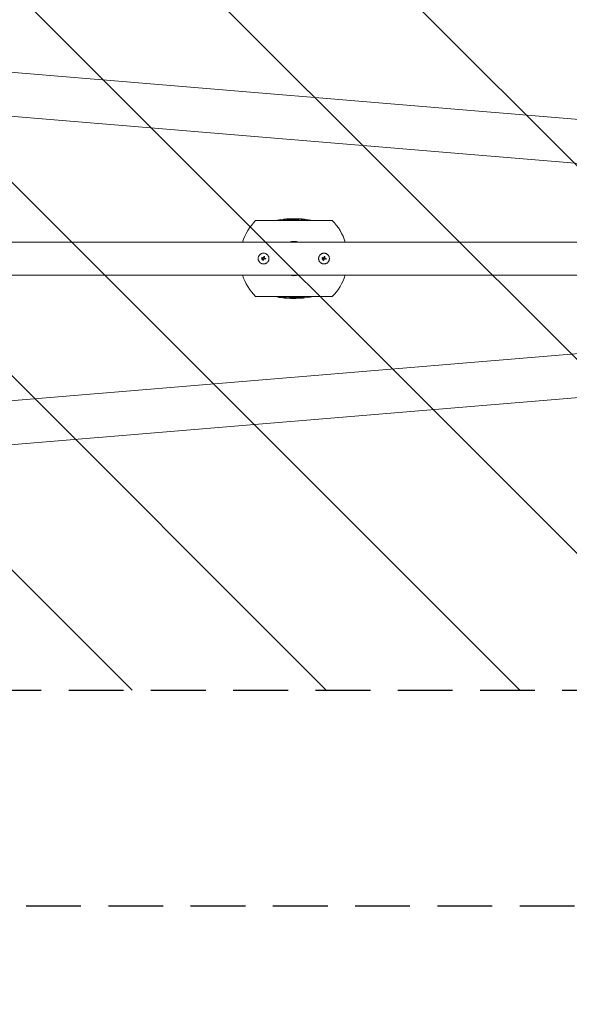
# Model space of a CAD drawing. Units: millimetres. Extents: x -1803 to 3288, y -1727 to 1727.
# Drawn here: x -530 to 743, y -1727 to 553 of the extents above; entities that cross this region are included whole.
import ezdxf

# ---------------------------------------------------------------- set-up
doc = ezdxf.new("R2010")
doc.units = ezdxf.units.MM
doc.header["$LTSCALE"] = 20
doc.linetypes.add('HIDDEN', pattern=[9.525, 6.35, -3.175])
for name, color, linetype in [('2d', 230, 'Continuous'), ('EN16630-SafetyZone', 97, 'HIDDEN'), ('EN16630-TrainingSpace', 20, 'HIDDEN'), ('EN16630-TrainingSpace_Hatch', 20, 'HIDDEN')]:
    doc.layers.add(name, color=color, linetype=linetype)

msp = doc.modelspace()

# ---------------------------------------------------------------- hatches: boundary and pattern name
at = {"layer": 'EN16630-TrainingSpace_Hatch'}
h = msp.add_hatch(dxfattribs=at)
h.set_pattern_fill('ANSI31', color=256, scale=100, angle=-90)
h.set_pattern_definition([(315, (-1750, 480), (224.506, 224.506), [])])
h.paths.add_polyline_path([(-1750, 1000), (-1750, -1000), (1855, -1000), (1855, 1000)])

# ---------------------------------------------------------------- linework, layer by layer
at = {"layer": '2d', "lineweight": 0}
for p, q in [((-1309.2, 494.3), (1891.5, 228.4)), ((-1314, 392.8), (1883.1, 127.2)), ((98, 89.6), (98, 91.6)), ((115.4, 89.5), (115.4, 91.5)), ((115.6, 89.5), (115.6, 91.5)), ((16.2, 87.9), (193.8, 87.9)), ((-1282.5, 38), (1711.9, 38)), ((30.3, 1.7), (30.3, 1.7)), ((32.6, 0), (32.6, 0)), ((36.2, 1.4), (36.2, 1.4)), ((36.6, 3.9), (36.6, 3.9)), ((36.6, 3.8), (36.6, 3.8)), ((170.3, 1.7), (170.3, 1.7)), ((172.6, 0), (172.6, 0)), ((176.2, 1.4), (176.2, 1.4)), ((176.6, 3.9), (176.6, 3.9)), ((176.6, 3.8), (176.6, 3.8)), ((30.6, -1), (30.6, -1)), ((32.5, -1), (32.5, -1)), ((32.7, -3.6), (32.7, -3.6)), ((33.4, -1.5), (33.4, -1.5)), ((33.9, -3.9), (33.9, -3.9)), ((34.7, -1.9), (34.7, -1.9)), ((39.9, -0.3), (39.9, -0.3)), ((170.6, -1), (170.6, -1)), ((172.5, -1), (172.5, -1)), ((172.7, -3.6), (172.7, -3.6)), ((173.4, -1.5), (173.4, -1.5)), ((173.9, -3.9), (173.9, -3.9)), ((174.7, -1.9), (174.7, -1.9)), ((179.9, -0.3), (179.9, -0.3)), ((-1282.5, -38.1), (1711.9, -38.1)), ((193.8, -87.9), (16.2, -87.9)), ((94.4, -89.5), (94.4, -91.5)), ((94.6, -89.5), (94.6, -91.5)), ((112, -89.6), (112, -91.6)), ((-1314, -392.8), (1883.1, -127.2)), ((-1309.2, -494.4), (1891.5, -228.4))]:
    msp.add_line(p, q, dxfattribs=at)
for centre, radius, start, end in [((105, -132.6), 225, 94.4383, 101.4165), ((105, -132.6), 225, 78.5835, 89.4274), ((105, 0), 125, 135.2846, 162.2779), ((105, -132.6), 223, 91.7922, 94.4782), ((105, 0), 125, 17.7221, 44.7154), ((105, 0), 39.7, 73.6215, 106.3785), ((105, 0), 125, 197.7221, 224.7154), ((105, 0), 39.7, 253.6215, 286.3785), ((105, 0), 125, 315.2846, 342.2779), ((105, 132.6), 225, 258.5835, 269.4274), ((105, 132.6), 223, 271.7922, 274.4782), ((105, 132.6), 225, 274.4383, 281.4165)]:
    msp.add_arc(centre, radius, start, end, dxfattribs=at)
for centre, major_axis, ratio, start_param, end_param in [((34.3, -0.8), (-35.3, 18.8), 0.000016, 4.76096, 4.815153), ((34.9, 0.3), (35.5, -18.5), 0.000016, 1.606376, 1.673596), ((33.1, -0.8), (17.5, -35.9), 0.000008, 1.551172, 1.594437), ((33.1, -0.8), (17.3, -35.5), 0.000008, 1.550923, 1.594737), ((34.4, 0), (-6.3, -39.5), 0.000003, 4.628631, 4.664453), ((36, -0.2), (-6, -39.5), 0.000003, 4.625621, 4.671289), ((34.7, 0.4), (-40, 0), 0.000018, 4.600564, 4.653506), ((174.3, -0.8), (-35.3, 18.8), 0.000016, 4.76096, 4.815153), ((174.9, 0.3), (35.5, -18.5), 0.000016, 1.606376, 1.673596), ((173.1, -0.8), (17.5, -35.9), 0.000008, 1.551172, 1.594437), ((173.1, -0.8), (17.3, -35.5), 0.000008, 1.550923, 1.594737), ((174.4, 0), (-6.3, -39.5), 0.000003, 4.628631, 4.664453), ((176, -0.2), (-6, -39.5), 0.000003, 4.625621, 4.671289), ((174.7, 0.4), (-40, 0), 0.000018, 4.600564, 4.653506), ((34.2, 0.2), (-14.9, -37.1), 0.000007, 4.765214, 4.805051), ((35.4, -0.3), (-15.4, -36.9), 0.000007, 4.754762, 4.795217), ((35.4, -0.3), (-15.2, -36.4), 0.000007, 4.755299, 4.795127), ((34.7, -1), (40, 0), 0.000018, 1.45894, 1.539215), ((34.7, -1), (39.5, 0), 0.000018, 1.457517, 1.538815), ((174.2, 0.2), (-14.9, -37.1), 0.000007, 4.765214, 4.805051), ((175.4, -0.3), (-15.4, -36.9), 0.000007, 4.754762, 4.795217), ((175.4, -0.3), (-15.2, -36.4), 0.000007, 4.755299, 4.795127), ((174.7, -1), (40, 0), 0.000018, 1.45894, 1.539215), ((174.7, -1), (39.5, 0), 0.000018, 1.457517, 1.538815)]:
    msp.add_ellipse(centre, major_axis=major_axis, ratio=ratio, start_param=start_param, end_param=end_param, dxfattribs=at)
for points, knots in [([(80.7, 90.3), (80.8, 90.4), (80.8, 90.4), (80.8, 90.5), (80.9, 90.6), (82, 91), (82.6, 91.1), (84, 91.4), (84.5, 91.4), (85.3, 91.5), (85.9, 91.6), (87.2, 91.7), (88, 91.8), (90.1, 91.9), (91.4, 91.9), (93.5, 92), (94.2, 92), (95.6, 92), (96.3, 91.9), (97, 91.9)], [0, 0, 0, 0, 1.421368, 1.421368, 3.632956, 3.632956, 5.223024, 5.223024, 6.057926, 6.057926, 6.961766, 6.961766, 8.362818, 8.362818, 10.572777, 10.572777, 11.696155, 11.696155, 12.778213, 12.778213, 12.778213, 12.778213]), ([(101.9, 92.3), (101.5, 92.2), (101.1, 92.2), (99.6, 92.1), (98.9, 92), (98.5, 91.9), (98.3, 91.8), (98.1, 91.7), (98, 91.6), (98, 91.6)], [0, 0, 0, 0, 2.283357, 2.283357, 8.741621, 8.741621, 16.821434, 16.821434, 26.032455, 26.032455, 26.032455, 26.032455]), ([(98, 91.6), (98.1, 91.5), (98.1, 91.5), (98.4, 91.4), (98.8, 91.3), (99.8, 91.2), (100.6, 91.1), (102.3, 91), (103, 90.9), (104.1, 90.9), (104.5, 90.9), (105.2, 90.9), (105.6, 90.9), (106, 90.9)], [0, 0, 0, 0, 1.819018, 1.819018, 4.501991, 4.501991, 6.931998, 6.931998, 8.66436, 8.66436, 9.843605, 9.843605, 11.21557, 11.21557, 11.21557, 11.21557]), ([(107.2, 92.4), (106.6, 92.4), (105.9, 92.4), (104, 92.4), (103, 92.3), (101.9, 92.3)], [19.919423, 19.919423, 19.919423, 19.919423, 23.376306, 23.376306, 28.610733, 28.610733, 28.610733, 28.610733]), ([(106, 90.9), (106.9, 90.9), (107.9, 90.9), (109.6, 90.9), (110.4, 90.9), (111.9, 91), (112.2, 91), (113, 91.1), (113.3, 91.1), (113.9, 91.2), (114.3, 91.3), (114.7, 91.4), (114.9, 91.4), (115.2, 91.4), (115.3, 91.5), (115.4, 91.5)], [0, 0, 0, 0, 2.730561, 2.730561, 4.019685, 4.019685, 5.017758, 5.017758, 5.726471, 5.726471, 6.821842, 6.821842, 7.398061, 7.398061, 7.933588, 7.933588, 7.933588, 7.933588]), ([(115.4, 91.5), (115.4, 91.5), (115.5, 91.5), (115.6, 91.5), (115.6, 91.5), (115.6, 91.5), (115.6, 91.5), (115.6, 91.5)], [0, 0, 0, 0, 0.2036205, 0.2036205, 0.5957592, 0.5957592, 0.861516, 0.861516, 0.861516, 0.861516]), ([(115.6, 91.5), (116, 91.6), (116.3, 91.7), (117, 91.7), (117.3, 91.7), (118.3, 91.8), (118.7, 91.8), (119.1, 91.8), (119.5, 91.7), (120.7, 91.7), (121.2, 91.7), (122.2, 91.6), (122.7, 91.5), (123.3, 91.5)], [0, 0, 0, 0, 3.126649, 3.126649, 5.29135, 5.29135, 9.340954, 9.340954, 14.400136, 14.400136, 18.941447, 18.941447, 24.391544, 24.391544, 24.391544, 24.391544]), ([(123.3, 91.5), (123.8, 91.5), (124.4, 91.4), (125.7, 91.3), (126.6, 91.2), (128.3, 91), (129, 90.9), (130.2, 90.7), (130.6, 90.6), (131.1, 90.4), (131.2, 90.4), (131.3, 90.3), (131.3, 90.3), (131.4, 90.3)], [0, 0, 0, 0, 1.617397, 1.617397, 4.150706, 4.150706, 6.224562, 6.224562, 8.92267, 8.92267, 10.984137, 10.984137, 13.693252, 13.693252, 13.693252, 13.693252]), ([(105.3, 88.6), (104.4, 88.6), (103.5, 88.6), (101.2, 88.6), (99.5, 88.7), (95.9, 88.7), (94.4, 88.8), (92.1, 88.8), (91, 88.9), (86.9, 89.1), (85.1, 89.2), (82.6, 89.5), (81.9, 89.7), (81.2, 89.9), (81, 90), (80.8, 90.2), (80.8, 90.3), (80.7, 90.3)], [0, 0, 0, 0, 2.800547, 2.800547, 6.303048, 6.303048, 9.925746, 9.925746, 13.398893, 13.398893, 21.519721, 21.519721, 30.750563, 30.750563, 36.251117, 36.251117, 42.300371, 42.300371, 42.300371, 42.300371]), ([(131.4, 90.3), (131.3, 90.2), (131.3, 90.1), (131.1, 90), (130.7, 89.8), (130.4, 89.7), (130, 89.7), (128.6, 89.5), (127.9, 89.4), (125.7, 89.2), (124.6, 89.1), (121.9, 89), (120.6, 88.9), (118.2, 88.8), (117.2, 88.8), (115.1, 88.7), (113.9, 88.7), (111.4, 88.7), (110.1, 88.6), (108.4, 88.6), (107.8, 88.6), (106.5, 88.6), (105.9, 88.6), (105.3, 88.6)], [0, 0, 0, 0, 2.37908, 2.37908, 7.609273, 7.609273, 10.725635, 10.725635, 12.239361, 12.239361, 13.326521, 13.326521, 14.242764, 14.242764, 14.93318, 14.93318, 15.496996, 15.496996, 15.973133, 15.973133, 16.224741, 16.224741, 16.459655, 16.459655, 16.459655, 16.459655]), ([(34.7, 12.5), (33.9, 12.5), (33.1, 12.4), (31.4, 12.1), (30.7, 11.9), (29.2, 11.2), (28.4, 10.8), (27.1, 9.9), (26.4, 9.4), (25.6, 8.6), (25.3, 8.3), (24.8, 7.6), (24.5, 7.3), (23.9, 6.3), (23.5, 5.6), (22.8, 4), (22.6, 3.3), (22.4, 2.1), (22.3, 1.7), (22.2, 0.8), (22.2, 0.4), (22.2, -0.4), (22.2, -0.8), (22.3, -1.6), (22.4, -2), (22.5, -2.9), (22.6, -3.3), (22.9, -4), (23, -4.4), (23.3, -5.2), (23.5, -5.5), (23.9, -6.3), (24.1, -6.6), (24.8, -7.6), (25.3, -8.3), (26.2, -9.1), (26.5, -9.4), (27.1, -9.9), (27.4, -10.2), (28.1, -10.6), (28.4, -10.8), (29.2, -11.2), (29.5, -11.4), (30.3, -11.7), (30.7, -11.8), (31.2, -12), (31.4, -12.1), (31.8, -12.2), (32, -12.2), (33.1, -12.4), (33.9, -12.5), (34.7, -12.5)], [0.5, 0.5, 0.5, 0.5, 0.53125, 0.53125, 0.5625, 0.5625, 0.59375, 0.59375, 0.625, 0.625, 0.640625, 0.640625, 0.65625, 0.65625, 0.6875, 0.6875, 0.71875, 0.71875, 0.734375, 0.734375, 0.75, 0.75, 0.765625, 0.765625, 0.78125, 0.78125, 0.796875, 0.796875, 0.8125, 0.8125, 0.828125, 0.828125, 0.84375, 0.84375, 0.875, 0.875, 0.890625, 0.890625, 0.90625, 0.90625, 0.921875, 0.921875, 0.9375, 0.9375, 0.953125, 0.953125, 0.9609375, 0.9609375, 0.96875, 0.96875, 1, 1, 1, 1]), ([(31.2, 2.2), (31.2, 2.3), (31.1, 2.3), (30.9, 2.3), (30.8, 2.3), (30.6, 2.2), (30.5, 2.1), (30.3, 1.8), (30.3, 1.7), (30.4, 1.3), (30.5, 1.2), (30.7, 1.1)], [0.000000224, 0.000000224, 0.000000224, 0.000000224, 0.000243334, 0.000243334, 0.000486444, 0.000486444, 0.000972665, 0.000972665, 0.001458885, 0.001458885, 0.001945106, 0.001945106, 0.001945106, 0.001945106]), ([(32.6, 0), (32.6, 0.1), (32.6, 0.1), (32.6, 0.1), (32.6, 0.1), (32.6, 0.1), (32.6, 0.1)], [0.0000002194, 0.0000002194, 0.0000002194, 0.0000002194, 0.0000556971, 0.0000556971, 0.0000556971, 0.0001037569, 0.0001037569, 0.0001037569, 0.0001037569]), ([(32.6, 0.1), (32.6, 0.1), (32.6, 0.1), (32.6, 0.1), (32.6, 0.1), (32.6, 0.1), (32.6, 0.1)], [0.00000022363, 0.00000022363, 0.00000022363, 0.00000022363, 0.00005572549, 0.00005572549, 0.00005572549, 0.00005946508, 0.00005946508, 0.00005946508, 0.00005946508]), ([(33.6, 1), (33.7, 0.9), (33.9, 0.9), (34.1, 1), (34.2, 1), (34.3, 1.1)], [0.0000002225, 0.0000002225, 0.0000002225, 0.0000002225, 0.0003881544, 0.0003881544, 0.0007760862, 0.0007760862, 0.0007760862, 0.0007760862]), ([(34.3, 1.1), (34.4, 1.2), (34.5, 1.3), (34.6, 1.5), (34.7, 1.6), (34.7, 1.7)], [0.0000002744, 0.0000002744, 0.0000002744, 0.0000002744, 0.0003676971, 0.0003676971, 0.0007351198, 0.0007351198, 0.0007351198, 0.0007351198]), ([(34.7, -12.5), (35.1, -12.5), (35.5, -12.5), (36.1, -12.4), (36.3, -12.4), (36.8, -12.3), (37, -12.3), (37.6, -12.2), (38, -12.1), (38.7, -11.8), (39.1, -11.7), (39.9, -11.4), (40.3, -11.2), (40.8, -10.9), (41, -10.8), (41.3, -10.6), (41.5, -10.5), (42.3, -9.9), (43, -9.4), (44.1, -8.3), (44.6, -7.6), (45.3, -6.6), (45.5, -6.3), (45.9, -5.5), (46.1, -5.2), (46.4, -4.4), (46.5, -4), (46.8, -3.3), (46.9, -2.9), (47.1, -1.6), (47.2, -0.8), (47.2, 0.8), (47.1, 1.6), (46.8, 3.3), (46.6, 4), (46.1, 5.2), (45.9, 5.5), (45.6, 6.1), (45.5, 6.3), (45.3, 6.6), (45.2, 6.8), (44.9, 7.3), (44.6, 7.6), (44.1, 8.3), (43.8, 8.6), (43, 9.4), (42.3, 9.9), (41, 10.8), (40.3, 11.2), (38.8, 11.9), (38, 12.1), (36.3, 12.4), (35.5, 12.5), (34.7, 12.5)], [0, 0, 0, 0, 0.015625, 0.015625, 0.0234375, 0.0234375, 0.03125, 0.03125, 0.046875, 0.046875, 0.0625, 0.0625, 0.078125, 0.078125, 0.0859375, 0.0859375, 0.09375, 0.09375, 0.125, 0.125, 0.15625, 0.15625, 0.171875, 0.171875, 0.1875, 0.1875, 0.203125, 0.203125, 0.21875, 0.21875, 0.25, 0.25, 0.28125, 0.28125, 0.3125, 0.3125, 0.328125, 0.328125, 0.3359375, 0.3359375, 0.34375, 0.34375, 0.359375, 0.359375, 0.375, 0.375, 0.40625, 0.40625, 0.4375, 0.4375, 0.46875, 0.46875, 0.5, 0.5, 0.5, 0.5]), ([(35.1, 4), (35.1, 4.1), (35.1, 4.2), (35.2, 4.4), (35.3, 4.5), (35.5, 4.6), (35.7, 4.7), (36.1, 4.7), (36.3, 4.6), (36.5, 4.3), (36.6, 4.1), (36.6, 3.9)], [0, 0, 0, 0, 0.000282695, 0.000282695, 0.000565391, 0.000565391, 0.001130781, 0.001130781, 0.001696172, 0.001696172, 0.002261563, 0.002261563, 0.002261563, 0.002261563]), ([(36.2, 1.4), (36.2, 1.3), (36.2, 1.2), (36.3, 0.9), (36.3, 0.8), (36.5, 0.7), (36.6, 0.6), (36.8, 0.5), (36.9, 0.4), (37.1, 0.4)], [0.0000002, 0.0000002, 0.0000002, 0.0000002, 0.000366055, 0.000366055, 0.000731911, 0.000731911, 0.001097767, 0.001097767, 0.001463622, 0.001463622, 0.001463622, 0.001463622]), ([(39.9, -0.3), (39.9, -0.2), (39.9, -0.1), (39.8, 0.1), (39.8, 0.2), (39.6, 0.4), (39.4, 0.4), (39.2, 0.4)], [0.001171678, 0.001171678, 0.001171678, 0.001171678, 0.001464417, 0.001464417, 0.001757156, 0.001757156, 0.002342634, 0.002342634, 0.002342634, 0.002342634]), ([(174.7, 12.5), (173.9, 12.5), (173.1, 12.4), (171.4, 12.1), (170.7, 11.9), (169.2, 11.2), (168.4, 10.8), (167.1, 9.9), (166.4, 9.4), (165.6, 8.6), (165.3, 8.3), (164.8, 7.6), (164.5, 7.3), (163.9, 6.3), (163.5, 5.6), (162.8, 4), (162.6, 3.3), (162.4, 2.1), (162.3, 1.7), (162.2, 0.8), (162.2, 0.4), (162.2, -0.4), (162.2, -0.8), (162.3, -1.6), (162.4, -2), (162.5, -2.9), (162.6, -3.3), (162.9, -4), (163, -4.4), (163.3, -5.2), (163.5, -5.5), (163.9, -6.3), (164.1, -6.6), (164.8, -7.6), (165.3, -8.3), (166.2, -9.1), (166.5, -9.4), (167.1, -9.9), (167.4, -10.2), (168.1, -10.6), (168.4, -10.8), (169.2, -11.2), (169.5, -11.4), (170.3, -11.7), (170.7, -11.8), (171.2, -12), (171.4, -12.1), (171.8, -12.2), (172, -12.2), (173.1, -12.4), (173.9, -12.5), (174.7, -12.5)], [0.5, 0.5, 0.5, 0.5, 0.53125, 0.53125, 0.5625, 0.5625, 0.59375, 0.59375, 0.625, 0.625, 0.640625, 0.640625, 0.65625, 0.65625, 0.6875, 0.6875, 0.71875, 0.71875, 0.734375, 0.734375, 0.75, 0.75, 0.765625, 0.765625, 0.78125, 0.78125, 0.796875, 0.796875, 0.8125, 0.8125, 0.828125, 0.828125, 0.84375, 0.84375, 0.875, 0.875, 0.890625, 0.890625, 0.90625, 0.90625, 0.921875, 0.921875, 0.9375, 0.9375, 0.953125, 0.953125, 0.9609375, 0.9609375, 0.96875, 0.96875, 1, 1, 1, 1]), ([(171.2, 2.2), (171.2, 2.3), (171.1, 2.3), (170.9, 2.3), (170.8, 2.3), (170.6, 2.2), (170.5, 2.1), (170.3, 1.8), (170.3, 1.7), (170.4, 1.3), (170.5, 1.2), (170.7, 1.1)], [0.000000224, 0.000000224, 0.000000224, 0.000000224, 0.000243334, 0.000243334, 0.000486444, 0.000486444, 0.000972665, 0.000972665, 0.001458885, 0.001458885, 0.001945106, 0.001945106, 0.001945106, 0.001945106]), ([(172.6, 0), (172.6, 0.1), (172.6, 0.1), (172.6, 0.1), (172.6, 0.1), (172.6, 0.1), (172.6, 0.1)], [0.0000002194, 0.0000002194, 0.0000002194, 0.0000002194, 0.0000556971, 0.0000556971, 0.0000556971, 0.0001037569, 0.0001037569, 0.0001037569, 0.0001037569]), ([(172.6, 0.1), (172.6, 0.1), (172.6, 0.1), (172.6, 0.1), (172.6, 0.1), (172.6, 0.1), (172.6, 0.1)], [0.00000022363, 0.00000022363, 0.00000022363, 0.00000022363, 0.00005572549, 0.00005572549, 0.00005572549, 0.00005946508, 0.00005946508, 0.00005946508, 0.00005946508]), ([(173.6, 1), (173.7, 0.9), (173.9, 0.9), (174.1, 1), (174.2, 1), (174.3, 1.1)], [0.0000002225, 0.0000002225, 0.0000002225, 0.0000002225, 0.0003881544, 0.0003881544, 0.0007760862, 0.0007760862, 0.0007760862, 0.0007760862]), ([(174.3, 1.1), (174.4, 1.2), (174.5, 1.3), (174.6, 1.5), (174.7, 1.6), (174.7, 1.7)], [0.0000002744, 0.0000002744, 0.0000002744, 0.0000002744, 0.0003676971, 0.0003676971, 0.0007351198, 0.0007351198, 0.0007351198, 0.0007351198]), ([(174.7, -12.5), (175.1, -12.5), (175.5, -12.5), (176.1, -12.4), (176.3, -12.4), (176.8, -12.3), (177, -12.3), (177.6, -12.2), (178, -12.1), (178.7, -11.8), (179.1, -11.7), (179.9, -11.4), (180.3, -11.2), (180.8, -10.9), (181, -10.8), (181.3, -10.6), (181.5, -10.5), (182.3, -9.9), (183, -9.4), (184.1, -8.3), (184.6, -7.6), (185.3, -6.6), (185.5, -6.3), (185.9, -5.5), (186.1, -5.2), (186.4, -4.4), (186.5, -4), (186.8, -3.3), (186.9, -2.9), (187.1, -1.6), (187.2, -0.8), (187.2, 0.8), (187.1, 1.6), (186.8, 3.3), (186.6, 4), (186.1, 5.2), (185.9, 5.5), (185.6, 6.1), (185.5, 6.3), (185.3, 6.6), (185.2, 6.8), (184.9, 7.3), (184.6, 7.6), (184.1, 8.3), (183.8, 8.6), (183, 9.4), (182.3, 9.9), (181, 10.8), (180.3, 11.2), (178.8, 11.9), (178, 12.1), (176.3, 12.4), (175.5, 12.5), (174.7, 12.5)], [0, 0, 0, 0, 0.015625, 0.015625, 0.0234375, 0.0234375, 0.03125, 0.03125, 0.046875, 0.046875, 0.0625, 0.0625, 0.078125, 0.078125, 0.0859375, 0.0859375, 0.09375, 0.09375, 0.125, 0.125, 0.15625, 0.15625, 0.171875, 0.171875, 0.1875, 0.1875, 0.203125, 0.203125, 0.21875, 0.21875, 0.25, 0.25, 0.28125, 0.28125, 0.3125, 0.3125, 0.328125, 0.328125, 0.3359375, 0.3359375, 0.34375, 0.34375, 0.359375, 0.359375, 0.375, 0.375, 0.40625, 0.40625, 0.4375, 0.4375, 0.46875, 0.46875, 0.5, 0.5, 0.5, 0.5]), ([(175.1, 4), (175.1, 4.1), (175.1, 4.2), (175.2, 4.4), (175.3, 4.5), (175.5, 4.6), (175.7, 4.7), (176.1, 4.7), (176.3, 4.6), (176.5, 4.3), (176.6, 4.1), (176.6, 3.9)], [0, 0, 0, 0, 0.000282695, 0.000282695, 0.000565391, 0.000565391, 0.001130781, 0.001130781, 0.001696172, 0.001696172, 0.002261563, 0.002261563, 0.002261563, 0.002261563]), ([(176.2, 1.4), (176.2, 1.3), (176.2, 1.2), (176.3, 0.9), (176.3, 0.8), (176.5, 0.7), (176.6, 0.6), (176.8, 0.5), (176.9, 0.4), (177.1, 0.4)], [0.0000002, 0.0000002, 0.0000002, 0.0000002, 0.000366055, 0.000366055, 0.000731911, 0.000731911, 0.001097767, 0.001097767, 0.001463622, 0.001463622, 0.001463622, 0.001463622]), ([(179.9, -0.3), (179.9, -0.2), (179.9, -0.1), (179.8, 0.1), (179.8, 0.2), (179.6, 0.4), (179.4, 0.4), (179.2, 0.4)], [0.001171678, 0.001171678, 0.001171678, 0.001171678, 0.001464417, 0.001464417, 0.001757156, 0.001757156, 0.002342634, 0.002342634, 0.002342634, 0.002342634]), ([(32.5, -1), (32.5, -0.9), (32.5, -0.7), (32.4, -0.5), (32.3, -0.4), (32.1, -0.2), (32, -0.2), (31.8, -0.1), (31.7, 0), (31.3, 0), (31, -0.1), (30.8, -0.4), (30.7, -0.5), (30.6, -0.7), (30.6, -0.9), (30.6, -1)], [0.00374523, 0.00374523, 0.00374523, 0.00374523, 0.004120439, 0.004120439, 0.004495648, 0.004495648, 0.004870857, 0.004870857, 0.005246066, 0.005246066, 0.005996483, 0.005996483, 0.006371692, 0.006371692, 0.006746901, 0.006746901, 0.006746901, 0.006746901]), ([(31.2, -1.9), (31.2, -1.9), (31.2, -1.9), (31.1, -1.8), (31, -1.8), (30.8, -1.6), (30.7, -1.5), (30.6, -1.2), (30.6, -1.1), (30.6, -1)], [0.004079352, 0.004079352, 0.004079352, 0.004079352, 0.004130875, 0.004130875, 0.004506239, 0.004506239, 0.004881602, 0.004881602, 0.005256966, 0.005256966, 0.005256966, 0.005256966]), ([(30.6, -1), (30.6, -1.1), (30.6, -1.2), (30.7, -1.5), (30.8, -1.6), (31, -1.8), (31.1, -1.8), (31.3, -1.9), (31.4, -2), (31.7, -2), (31.8, -1.9), (32, -1.8), (32.1, -1.8), (32.3, -1.6), (32.4, -1.5), (32.5, -1.2), (32.5, -1.1), (32.5, -1)], [0.000741504, 0.000741504, 0.000741504, 0.000741504, 0.00111697, 0.00111697, 0.001492435, 0.001492435, 0.001867901, 0.001867901, 0.002243367, 0.002243367, 0.002618833, 0.002618833, 0.002994299, 0.002994299, 0.003369764, 0.003369764, 0.00374523, 0.00374523, 0.00374523, 0.00374523]), ([(31.6, -2), (31.6, -2), (31.6, -2), (31.5, -2), (31.5, -2), (31.5, -2)], [0.00373064374, 0.00373064374, 0.00373064374, 0.00373064374, 0.00375551118, 0.00375551118, 0.00380958883, 0.00380958883, 0.00380958883, 0.00380958883]), ([(32, -1.8), (32, -1.9), (31.9, -1.9), (31.9, -1.9), (31.9, -1.9), (31.9, -1.9)], [0.003287357, 0.003287357, 0.003287357, 0.003287357, 0.0033801474, 0.0033801474, 0.0034078431, 0.0034078431, 0.0034078431, 0.0034078431]), ([(32.5, -1), (32.5, -1.1), (32.5, -1.2), (32.4, -1.5), (32.3, -1.6), (32.2, -1.7), (32.2, -1.7), (32.2, -1.7)], [0.0022540561, 0.0022540561, 0.0022540561, 0.0022540561, 0.0026294199, 0.0026294199, 0.0030047837, 0.0030047837, 0.0030731213, 0.0030731213, 0.0030731213, 0.0030731213]), ([(33.9, -3.9), (33.9, -4), (33.8, -4), (33.7, -4.1), (33.6, -4.2), (33.4, -4.3), (33.2, -4.3), (32.9, -4.2), (32.8, -4), (32.7, -3.7), (32.7, -3.6), (32.7, -3.4)], [0, 0, 0, 0, 0.000244994, 0.000244994, 0.000489988, 0.000489988, 0.000979976, 0.000979976, 0.001469963, 0.001469963, 0.001959951, 0.001959951, 0.001959951, 0.001959951]), ([(32.7, -3.7), (32.7, -3.7), (32.7, -3.7), (32.7, -3.8), (32.7, -3.8), (32.7, -3.8)], [0.00030539083, 0.00030539083, 0.00030539083, 0.00030539083, 0.00034388034, 0.00034388034, 0.00038480068, 0.00038480068, 0.00038480068, 0.00038480068]), ([(32.8, -4), (32.8, -4), (32.8, -4), (32.9, -4.1), (33, -4.2), (33, -4.2)], [0.000650319, 0.000650319, 0.000650319, 0.000650319, 0.0006877607, 0.0006877607, 0.0009352968, 0.0009352968, 0.0009352968, 0.0009352968]), ([(33.1, -4.2), (33.1, -4.2), (33.1, -4.2), (33.2, -4.3), (33.4, -4.3), (33.5, -4.2)], [0.0009945945, 0.0009945945, 0.0009945945, 0.0009945945, 0.001031641, 0.001031641, 0.0013755213, 0.0013755213, 0.0013755213, 0.0013755213]), ([(33.7, -4.2), (33.7, -4.1), (33.7, -4.1), (33.8, -4.1), (33.8, -4.1), (33.8, -4)], [0.001590905, 0.001590905, 0.001590905, 0.001590905, 0.0016680652, 0.0016680652, 0.0017653248, 0.0017653248, 0.0017653248, 0.0017653248]), ([(36, -1), (35.8, -1), (35.7, -1.1), (35.5, -1.1), (35.3, -1.2), (35, -1.4), (34.8, -1.6), (34.7, -1.9)], [0.000000197, 0.000000197, 0.000000197, 0.000000197, 0.000385736, 0.000385736, 0.000771274, 0.000771274, 0.001542351, 0.001542351, 0.001542351, 0.001542351]), ([(39.2, -1), (39.3, -1), (39.4, -1), (39.5, -1), (39.6, -0.9), (39.8, -0.7), (39.9, -0.5), (39.9, -0.3)], [0.000000198, 0.000000198, 0.000000198, 0.000000198, 0.000293068, 0.000293068, 0.000585938, 0.000585938, 0.001171678, 0.001171678, 0.001171678, 0.001171678]), ([(172.5, -1), (172.5, -0.9), (172.5, -0.7), (172.4, -0.5), (172.3, -0.4), (172.1, -0.2), (172, -0.2), (171.8, -0.1), (171.7, 0), (171.3, 0), (171, -0.1), (170.8, -0.4), (170.7, -0.5), (170.6, -0.7), (170.6, -0.9), (170.6, -1)], [0.00374523, 0.00374523, 0.00374523, 0.00374523, 0.004120439, 0.004120439, 0.004495648, 0.004495648, 0.004870857, 0.004870857, 0.005246066, 0.005246066, 0.005996483, 0.005996483, 0.006371692, 0.006371692, 0.006746901, 0.006746901, 0.006746901, 0.006746901]), ([(171.2, -1.9), (171.2, -1.9), (171.2, -1.9), (171.1, -1.8), (171, -1.8), (170.8, -1.6), (170.7, -1.5), (170.6, -1.2), (170.6, -1.1), (170.6, -1)], [0.004079352, 0.004079352, 0.004079352, 0.004079352, 0.004130875, 0.004130875, 0.004506239, 0.004506239, 0.004881602, 0.004881602, 0.005256966, 0.005256966, 0.005256966, 0.005256966]), ([(170.6, -1), (170.6, -1.1), (170.6, -1.2), (170.7, -1.5), (170.8, -1.6), (171, -1.8), (171.1, -1.8), (171.3, -1.9), (171.4, -2), (171.7, -2), (171.8, -1.9), (172, -1.8), (172.1, -1.8), (172.3, -1.6), (172.4, -1.5), (172.5, -1.2), (172.5, -1.1), (172.5, -1)], [0.000741504, 0.000741504, 0.000741504, 0.000741504, 0.00111697, 0.00111697, 0.001492435, 0.001492435, 0.001867901, 0.001867901, 0.002243367, 0.002243367, 0.002618833, 0.002618833, 0.002994299, 0.002994299, 0.003369764, 0.003369764, 0.00374523, 0.00374523, 0.00374523, 0.00374523]), ([(171.6, -2), (171.6, -2), (171.6, -2), (171.5, -2), (171.5, -2), (171.5, -2)], [0.00373064374, 0.00373064374, 0.00373064374, 0.00373064374, 0.00375551118, 0.00375551118, 0.00380958883, 0.00380958883, 0.00380958883, 0.00380958883]), ([(172, -1.8), (172, -1.9), (171.9, -1.9), (171.9, -1.9), (171.9, -1.9), (171.9, -1.9)], [0.003287357, 0.003287357, 0.003287357, 0.003287357, 0.0033801474, 0.0033801474, 0.0034078431, 0.0034078431, 0.0034078431, 0.0034078431]), ([(172.5, -1), (172.5, -1.1), (172.5, -1.2), (172.4, -1.5), (172.3, -1.6), (172.2, -1.7), (172.2, -1.7), (172.2, -1.7)], [0.0022540561, 0.0022540561, 0.0022540561, 0.0022540561, 0.0026294199, 0.0026294199, 0.0030047837, 0.0030047837, 0.0030731213, 0.0030731213, 0.0030731213, 0.0030731213]), ([(173.9, -3.9), (173.9, -4), (173.8, -4), (173.7, -4.1), (173.6, -4.2), (173.4, -4.3), (173.2, -4.3), (172.9, -4.2), (172.8, -4), (172.7, -3.7), (172.7, -3.6), (172.7, -3.4)], [0, 0, 0, 0, 0.000244994, 0.000244994, 0.000489988, 0.000489988, 0.000979976, 0.000979976, 0.001469963, 0.001469963, 0.001959951, 0.001959951, 0.001959951, 0.001959951]), ([(172.7, -3.7), (172.7, -3.7), (172.7, -3.7), (172.7, -3.8), (172.7, -3.8), (172.7, -3.8)], [0.00030539082, 0.00030539082, 0.00030539082, 0.00030539082, 0.00034388034, 0.00034388034, 0.00038480068, 0.00038480068, 0.00038480068, 0.00038480068]), ([(172.8, -4), (172.8, -4), (172.8, -4), (172.9, -4.1), (173, -4.2), (173, -4.2)], [0.000650319, 0.000650319, 0.000650319, 0.000650319, 0.0006877607, 0.0006877607, 0.0009352968, 0.0009352968, 0.0009352968, 0.0009352968]), ([(173.1, -4.2), (173.1, -4.2), (173.1, -4.2), (173.2, -4.3), (173.4, -4.3), (173.5, -4.2)], [0.0009945945, 0.0009945945, 0.0009945945, 0.0009945945, 0.001031641, 0.001031641, 0.0013755213, 0.0013755213, 0.0013755213, 0.0013755213]), ([(173.7, -4.2), (173.7, -4.1), (173.7, -4.1), (173.8, -4.1), (173.8, -4.1), (173.8, -4)], [0.001590905, 0.001590905, 0.001590905, 0.001590905, 0.0016680652, 0.0016680652, 0.0017653248, 0.0017653248, 0.0017653248, 0.0017653248]), ([(176, -1), (175.8, -1), (175.7, -1.1), (175.5, -1.1), (175.3, -1.2), (175, -1.4), (174.8, -1.6), (174.7, -1.9)], [0.000000197, 0.000000197, 0.000000197, 0.000000197, 0.000385736, 0.000385736, 0.000771274, 0.000771274, 0.001542351, 0.001542351, 0.001542351, 0.001542351]), ([(179.2, -1), (179.3, -1), (179.4, -1), (179.5, -1), (179.6, -0.9), (179.8, -0.7), (179.9, -0.5), (179.9, -0.3)], [0.000000198, 0.000000198, 0.000000198, 0.000000198, 0.000293068, 0.000293068, 0.000585938, 0.000585938, 0.001171678, 0.001171678, 0.001171678, 0.001171678]), ([(78.6, -90.3), (78.7, -90.2), (78.7, -90.1), (78.9, -90), (79.3, -89.8), (79.6, -89.7), (80, -89.7), (81.4, -89.5), (82.1, -89.4), (84.3, -89.2), (85.4, -89.1), (88.1, -89), (89.4, -88.9), (91.8, -88.8), (92.8, -88.8), (94.9, -88.7), (96.1, -88.7), (98.6, -88.7), (99.9, -88.6), (101.6, -88.6), (102.2, -88.6), (103.5, -88.6), (104.1, -88.6), (104.7, -88.6)], [0, 0, 0, 0, 2.37908, 2.37908, 7.609273, 7.609273, 10.725635, 10.725635, 12.239361, 12.239361, 13.326521, 13.326521, 14.242764, 14.242764, 14.93318, 14.93318, 15.496996, 15.496996, 15.973133, 15.973133, 16.224741, 16.224741, 16.459655, 16.459655, 16.459655, 16.459655]), ([(86.7, -91.5), (86.2, -91.5), (85.6, -91.4), (84.3, -91.3), (83.4, -91.2), (81.7, -91), (81, -90.9), (79.8, -90.7), (79.4, -90.6), (78.9, -90.4), (78.8, -90.4), (78.7, -90.3), (78.7, -90.3), (78.6, -90.3)], [0, 0, 0, 0, 1.617397, 1.617397, 4.150706, 4.150706, 6.224562, 6.224562, 8.92267, 8.92267, 10.984137, 10.984137, 13.693252, 13.693252, 13.693252, 13.693252]), ([(104, -90.9), (103.1, -90.9), (102.1, -90.9), (100.4, -90.9), (99.6, -90.9), (98.1, -91), (97.8, -91), (97, -91.1), (96.7, -91.1), (96.1, -91.2), (95.7, -91.3), (95.3, -91.4), (95.1, -91.4), (94.8, -91.4), (94.7, -91.5), (94.6, -91.5)], [0, 0, 0, 0, 2.730561, 2.730561, 4.019685, 4.019685, 5.017758, 5.017758, 5.726471, 5.726471, 6.821842, 6.821842, 7.398061, 7.398061, 7.933588, 7.933588, 7.933588, 7.933588]), ([(112, -91.6), (111.9, -91.5), (111.9, -91.5), (111.6, -91.4), (111.2, -91.3), (110.2, -91.2), (109.4, -91.1), (107.7, -91), (107, -90.9), (105.9, -90.9), (105.5, -90.9), (104.8, -90.9), (104.4, -90.9), (104, -90.9)], [0, 0, 0, 0, 1.819018, 1.819018, 4.501991, 4.501991, 6.931998, 6.931998, 8.66436, 8.66436, 9.843605, 9.843605, 11.21557, 11.21557, 11.21557, 11.21557]), ([(104.7, -88.6), (105.6, -88.6), (106.5, -88.6), (108.8, -88.6), (110.5, -88.7), (114.1, -88.7), (115.6, -88.8), (117.9, -88.8), (119, -88.9), (123.1, -89.1), (124.9, -89.2), (127.4, -89.5), (128.1, -89.7), (128.8, -89.9), (129, -90), (129.2, -90.2), (129.2, -90.3), (129.2, -90.3)], [0, 0, 0, 0, 2.800547, 2.800547, 6.303048, 6.303048, 9.925746, 9.925746, 13.398893, 13.398893, 21.519721, 21.519721, 30.750563, 30.750563, 36.251117, 36.251117, 42.300371, 42.300371, 42.300371, 42.300371]), ([(129.2, -90.3), (129.2, -90.4), (129.2, -90.4), (129.2, -90.5), (129.1, -90.6), (128, -91), (127.4, -91.1), (126, -91.4), (125.5, -91.4), (124.7, -91.5), (124.1, -91.6), (122.8, -91.7), (122, -91.8), (119.9, -91.9), (118.6, -91.9), (116.5, -92), (115.8, -92), (114.4, -92), (113.7, -91.9), (113, -91.9)], [0, 0, 0, 0, 1.421368, 1.421368, 3.632956, 3.632956, 5.223024, 5.223024, 6.057926, 6.057926, 6.961766, 6.961766, 8.362818, 8.362818, 10.572777, 10.572777, 11.696155, 11.696155, 12.778213, 12.778213, 12.778213, 12.778213]), ([(94.4, -91.5), (94, -91.6), (93.7, -91.7), (93, -91.7), (92.7, -91.7), (91.7, -91.8), (91.3, -91.8), (90.9, -91.8), (90.5, -91.7), (89.3, -91.7), (88.8, -91.7), (87.8, -91.6), (87.3, -91.5), (86.7, -91.5)], [0, 0, 0, 0, 3.126649, 3.126649, 5.29135, 5.29135, 9.340954, 9.340954, 14.400136, 14.400136, 18.941447, 18.941447, 24.391544, 24.391544, 24.391544, 24.391544]), ([(94.6, -91.5), (94.6, -91.5), (94.5, -91.5), (94.4, -91.5), (94.4, -91.5), (94.4, -91.5), (94.4, -91.5), (94.4, -91.5)], [0, 0, 0, 0, 0.2036205, 0.2036205, 0.5957592, 0.5957592, 0.861516, 0.861516, 0.861516, 0.861516]), ([(102.8, -92.4), (103.4, -92.4), (104.1, -92.4), (106, -92.4), (107, -92.3), (108.1, -92.3)], [19.919423, 19.919423, 19.919423, 19.919423, 23.376306, 23.376306, 28.610733, 28.610733, 28.610733, 28.610733]), ([(108.1, -92.3), (108.5, -92.2), (108.9, -92.2), (110.4, -92.1), (111.1, -92), (111.5, -91.9), (111.7, -91.8), (111.9, -91.7), (112, -91.6), (112, -91.6)], [0, 0, 0, 0, 2.283357, 2.283357, 8.741621, 8.741621, 16.821434, 16.821434, 26.032455, 26.032455, 26.032455, 26.032455])]:
    msp.add_open_spline(points, degree=3, knots=knots, dxfattribs=at)
for points in [[(97, 91.9), (97.5, 91.9), (98, 91.9), (98.5, 91.9)], [(32.6, 0.1), (32.6, 0.1), (32.6, 0), (32.6, 0)], [(34.7, 1.7), (34.7, 1.8), (34.7, 1.9), (34.7, 1.9)], [(35.1, 4), (35, 3.8), (35, 3.6), (35, 3.3)], [(36.6, 3.8), (36.5, 3.6), (36.5, 3.4), (36.5, 3.2)], [(36.6, 3.9), (36.6, 3.9), (36.6, 3.8), (36.6, 3.8)], [(172.6, 0.1), (172.6, 0.1), (172.6, 0), (172.6, 0)], [(174.7, 1.7), (174.7, 1.8), (174.7, 1.9), (174.7, 1.9)], [(175.1, 4), (175, 3.8), (175, 3.6), (175, 3.3)], [(176.6, 3.8), (176.5, 3.6), (176.5, 3.4), (176.5, 3.2)], [(176.6, 3.9), (176.6, 3.9), (176.6, 3.8), (176.6, 3.8)], [(32.8, -3.2), (32.8, -3.3), (32.8, -3.3), (32.7, -3.4)], [(33.4, -1.6), (33.4, -1.6), (33.4, -1.6), (33.4, -1.5)], [(33.4, -1.5), (33.4, -1.6), (33.4, -1.6), (33.4, -1.6)], [(33.4, -1.8), (33.4, -1.7), (33.4, -1.7), (33.4, -1.6)], [(33.5, -4.2), (33.5, -4.2), (33.5, -4.2), (33.5, -4.2)], [(34.1, -3.3), (34.1, -3.5), (34, -3.7), (33.9, -3.9)], [(33.9, -3.9), (34, -3.7), (34.1, -3.5), (34.1, -3.3)], [(33.9, -3.9), (33.9, -3.9), (33.9, -3.9), (33.9, -3.9)], [(34.7, -1.9), (34.7, -1.9), (34.8, -1.8), (34.8, -1.8)], [(35.3, -1.2), (35.3, -1.2), (35.3, -1.2), (35.3, -1.2)], [(172.8, -3.2), (172.8, -3.3), (172.8, -3.3), (172.7, -3.4)], [(173.4, -1.6), (173.4, -1.6), (173.4, -1.6), (173.4, -1.5)], [(173.4, -1.5), (173.4, -1.6), (173.4, -1.6), (173.4, -1.6)], [(173.4, -1.8), (173.4, -1.7), (173.4, -1.7), (173.4, -1.6)], [(173.5, -4.2), (173.5, -4.2), (173.5, -4.2), (173.5, -4.2)], [(174.1, -3.3), (174.1, -3.5), (174, -3.7), (173.9, -3.9)], [(173.9, -3.9), (174, -3.7), (174.1, -3.5), (174.1, -3.3)], [(173.9, -3.9), (173.9, -3.9), (173.9, -3.9), (173.9, -3.9)], [(174.7, -1.9), (174.7, -1.9), (174.8, -1.8), (174.8, -1.8)], [(175.3, -1.2), (175.3, -1.2), (175.3, -1.2), (175.3, -1.2)], [(113, -91.9), (112.5, -91.9), (112, -91.9), (111.5, -91.9)]]:
    msp.add_open_spline(points, degree=3, dxfattribs=at)
at = {"layer": 'EN16630-SafetyZone'}
msp.add_lwpolyline([(945.3, 1500, -0.58635), (3288.2, 189), (3288.2, -189, -0.58635), (945.3, -1500), (-1750, -1500), (-1750, 1500)], format="xyb", close=True, dxfattribs=at)
at = {"layer": 'EN16630-TrainingSpace'}
msp.add_lwpolyline([(-1750, 1000), (-1750, -1000), (1855, -1000), (1855, 1000)], close=True, dxfattribs=at)

doc.saveas('drawing.dxf')
